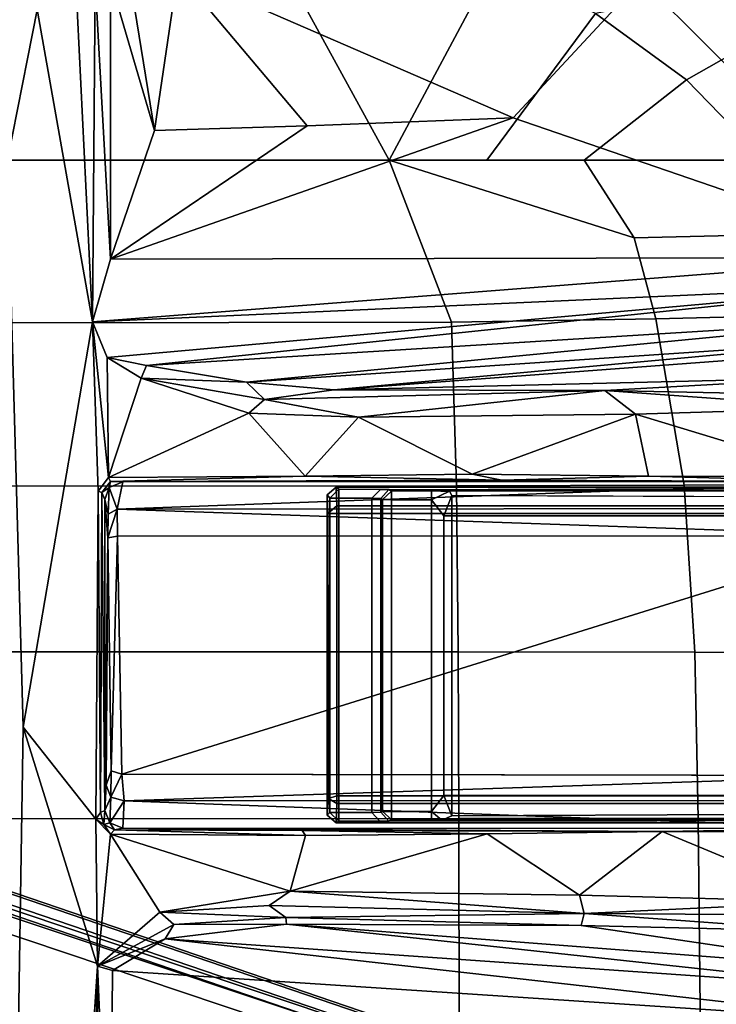
# Model space of a CAD drawing. Units: inches. Extents: x -10 to 178, y -6 to 143.
# Drawn here: x 34 to 37, y 55 to 59 of the extents above; entities that cross this region are included whole.
import ezdxf

# ---------------------------------------------------------------- set-up
doc = ezdxf.new("R2010")
doc.units = ezdxf.units.IN
doc.header["$MEASUREMENT"] = 0
for name, color, linetype in [('SEAT-BASE', 5, 'Continuous'), ('SEAT-FABRIC', 5, 'Continuous'), ('SEAT-FRAME', 5, 'Continuous')]:
    doc.layers.add(name, color=color, linetype=linetype)

# ---------------------------------------------------------------- blocks, each defined once
blk = doc.blocks.new('1VERUS_AUPHST_SYNTLTLIMANG_ADJARMS_ADJSEAT_0T')
at = {"layer": 'SEAT-BASE'}
for points in [[(3.6791, 12.9305, 3.7114), (3.4414, 12.2822, 3.3006), (-0.0124, 2.1651, 4.6526), (0.0349, 2.0367, 6.3614)], [(3.6791, 12.9305, 3.7114), (0.0349, 2.0367, 6.3614), (0.0704, 2.0413, 6.4342), (3.7104, 12.9267, 3.7894)], [(0.0704, 2.0413, 6.4342), (0.1412, 2.0239, 6.4698), (3.8019, 12.9183, 3.8188), (3.7104, 12.9267, 3.7894)], [(3.8019, 12.9183, 3.8188), (0.1412, 2.0239, 6.4698), (0.6083, 1.8722, 6.4973), (4.1598, 12.8021, 3.8188)], [(1.0754, 1.7204, 6.4698), (4.5176, 12.6858, 3.8188), (4.1598, 12.8021, 3.8188), (0.6083, 1.8722, 6.4973)], [(1.0754, 1.7204, 6.4698), (1.1429, 1.6928, 6.4342), (4.5963, 12.6388, 3.7894), (4.5176, 12.6858, 3.8188)], [(3.4461, 12.2657, 3.2497), (-0.0076, 2.1486, 4.6016), (-0.0124, 2.1651, 4.6526), (3.4414, 12.2822, 3.3006)], [(-0.0076, 2.1486, 4.6016), (3.4461, 12.2657, 3.2497), (3.4657, 12.1939, 3.2079), (0.0339, 2.1244, 4.5552)], [(3.4657, 12.1939, 3.2079), (3.4722, 12.0625, 3.2151), (0.0683, 2.1107, 4.5405), (0.0339, 2.1244, 4.5552)], [(3.4722, 12.0625, 3.2151), (4.2858, 11.7982, 3.2151), (1.1854, 1.7478, 4.5405), (0.0683, 2.1107, 4.5405)], [(-1.3038, 1.5544, 6.4698), (-1.2568, 1.61, 6.4342), (-10.5999, 8.277, 3.7894), (-10.6689, 8.2166, 3.8188)], [(-1.2568, 1.61, 6.4342), (-1.2254, 1.6272, 6.3614), (-10.5681, 8.294, 3.7114), (-10.5999, 8.277, 3.7894)], [(-1.2254, 1.6272, 6.3614), (-1.2626, 1.7589, 4.6526), (-10.0035, 7.9137, 3.3006), (-10.5681, 8.294, 3.7114)], [(-1.3038, 1.5544, 6.4698), (-10.6689, 8.2166, 3.8188), (-10.8901, 7.9122, 3.8188), (-1.5925, 1.1571, 6.4973)], [(-10.0035, 7.9137, 3.3006), (-1.2626, 1.7589, 4.6526), (-1.2568, 1.7428, 4.6016), (-9.9976, 7.8976, 3.2497)], [(-11.1112, 7.6078, 3.8188), (-1.8813, 0.7597, 6.4698), (-1.5925, 1.1571, 6.4973), (-10.8901, 7.9122, 3.8188)], [(-1.2761, 1.6987, 4.5552), (-9.974, 7.8298, 3.2069), (-9.9976, 7.8976, 3.2497), (-1.2568, 1.7428, 4.6016)], [(-1.2761, 1.6987, 4.5552), (-1.2959, 1.6674, 4.5405), (-9.8964, 7.7218, 3.2151), (-9.974, 7.8298, 3.2069)], [(-10.3992, 7.0298, 3.2151), (-9.8964, 7.7218, 3.2151), (-1.2959, 1.6674, 4.5405), (-1.9863, 0.7172, 4.5405)], [(-1.9196, 0.6977, 6.4342), (-1.8813, 0.7597, 6.4698), (-11.1112, 7.6078, 3.8188), (-11.1474, 7.5234, 3.7894)], [(-11.1608, 7.4948, 3.7114), (-1.9262, 0.6626, 6.3614), (-1.9196, 0.6977, 6.4342), (-11.1474, 7.5234, 3.7894)], [(-11.1608, 7.4948, 3.7114), (-10.6176, 7.0684, 3.3006), (-2.063, 0.6573, 4.6526), (-1.9262, 0.6626, 6.3614)], [(-10.6005, 7.0678, 3.2497), (-2.0458, 0.6567, 4.6016), (-2.063, 0.6573, 4.6526), (-10.6176, 7.0684, 3.3006)], [(-2.0458, 0.6567, 4.6016), (-10.6005, 7.0678, 3.2497), (-10.5261, 7.0642, 3.2079), (-2.0099, 0.6887, 4.5552)], [(-10.5261, 7.0642, 3.2079), (-10.3992, 7.0298, 3.2151), (-1.9863, 0.7172, 4.5405), (-2.0099, 0.6887, 4.5552)]]:
    blk.add_3dface(points, dxfattribs=at)
at = {"layer": 'SEAT-FABRIC'}
for points in [[(0.2983, 8.1467, 18.1837), (0.2988, 7.0806, 18.0118), (3.26, 7.1108, 18.4157), (3.2594, 8.2059, 18.5816)], [(-0.4352, 8.111, 18.0785), (-0.4389, 7.0651, 17.9034), (0.2988, 7.0806, 18.0118), (0.2983, 8.1467, 18.1837)], [(-1.1841, 8.0251, 17.9603), (-1.1804, 7.0185, 17.7912), (-0.4389, 7.0651, 17.9034), (-0.4352, 8.111, 18.0785)], [(-1.9423, 7.7918, 17.81), (-1.9202, 6.8931, 17.6677), (-1.1804, 7.0185, 17.7912), (-1.1841, 8.0251, 17.9603)], [(-2.9812, 7.0281, 17.5307), (-2.625, 7.3752, 17.637), (-2.9731, 7.7827, 17.6451), (-3.2998, 7.5902, 17.5536)], [(-2.2793, 6.7961, 17.602), (-1.9202, 6.8931, 17.6677), (-1.9423, 7.7918, 17.81), (-2.2992, 7.6062, 17.7245)], [(-2.9812, 7.0281, 17.5307), (-3.2998, 7.5902, 17.5536), (-3.4423, 7.4909, 17.5104), (-3.2756, 6.6248, 17.4338)], [(-2.2793, 6.7961, 17.602), (-2.2992, 7.6062, 17.7245), (-2.625, 7.3752, 17.637), (-2.6246, 6.5737, 17.5225)], [(-2.625, 7.3752, 17.637), (-2.625, 7.3752, 17.637), (-2.9812, 7.0281, 17.5307), (-2.6246, 6.5737, 17.5225)], [(3.26, 7.1108, 18.4157), (0.2988, 7.0806, 18.0118), (0.2993, 6.0169, 17.8798), (3.2606, 6.0216, 18.2789)], [(-0.4389, 7.0651, 17.9034), (-1.1804, 7.0185, 17.7912), (-1.1779, 6.0072, 17.6688), (-0.4414, 6.0152, 17.7744)], [(0.2988, 7.0806, 18.0118), (-0.4389, 7.0651, 17.9034), (-0.4414, 6.0152, 17.7744), (0.2993, 6.0169, 17.8798)], [(-2.9812, 7.0281, 17.5307), (-3.2756, 6.6248, 17.4338), (-2.6245, 6.1412, 17.4775), (-2.6246, 6.5737, 17.5225)], [(-1.1804, 7.0185, 17.7912), (-1.9202, 6.8931, 17.6677), (-1.9047, 5.9851, 17.5626), (-1.1779, 6.0072, 17.6688)], [(-2.2793, 6.7961, 17.602), (-2.6243, 5.7087, 17.4325), (-1.9047, 5.9851, 17.5626), (-1.9202, 6.8931, 17.6677)], [(-2.6245, 6.1412, 17.4775), (-2.6243, 5.7087, 17.4325), (-2.2793, 6.7961, 17.602), (-2.6246, 6.5737, 17.5225)], [(-2.6245, 6.1412, 17.4775), (-3.2756, 6.6248, 17.4338), (-3.5086, 6.1804, 17.3504), (-2.6243, 5.7087, 17.4325)], [(-3.5086, 6.1804, 17.3504), (-3.6859, 5.7086, 17.2805), (-3.9, 5.0092, 17.1925), (-2.6243, 5.7087, 17.4325)], [(-1.9015, 4.0074, 17.3953), (-1.1769, 4.0073, 17.4944), (-1.1779, 6.0072, 17.6688), (-1.9047, 5.9851, 17.5626)], [(-1.1779, 6.0072, 17.6688), (-1.1769, 4.0073, 17.4944), (-0.4413, 4.0073, 17.5948), (-0.4414, 6.0152, 17.7744)], [(-0.4413, 4.0073, 17.5948), (0.2999, 4.0072, 17.6959), (0.2993, 6.0169, 17.8798), (-0.4414, 6.0152, 17.7744)], [(0.2993, 6.0169, 17.8798), (0.2999, 4.0072, 17.6959), (3.2613, 4.0072, 18.0862), (3.2606, 6.0216, 18.2789)], [(-2.6243, 5.7087, 17.4325), (-2.6238, 4.0135, 17.309), (-1.9015, 4.0074, 17.3953), (-1.9047, 5.9851, 17.5626)], [(-2.6243, 5.7087, 17.4325), (-3.9, 5.0092, 17.1925), (-4.0883, 4.302, 17.1136), (-2.6238, 4.0135, 17.309)], [(-2.6238, 4.0135, 17.309), (-4.0883, 4.302, 17.1136), (-4.2476, 3.5912, 17.0445), (-4.3765, 2.8775, 16.9842)]]:
    blk.add_3dface(points, dxfattribs=at)
at = {"layer": 'SEAT-FRAME'}
for points in [[(-1.1724, 9.0157, 14.1985), (-1.1553, 9.3572, 13.3889), (-1.1616, 5.7073, 13.6885), (-1.1626, 5.6702, 13.7375)], [(-1.1551, 5.9756, 13.3814), (-1.1553, 9.3572, 13.3889), (-1.1219, 9.2126, 13.3048), (-1.1355, 5.986, 13.321)], [(0.3111, 5.6669, 13.7438), (0.3064, 9.3566, 13.3942), (0.3175, 9.0157, 14.2039), (0.3175, 5.4722, 14.2039)], [(-1.0445, 5.987, 13.2735), (-1.0445, 9.2126, 13.2735), (0.1964, 9.2126, 13.278), (0.1964, 5.987, 13.278)], [(-1.0889, 5.4757, 14.3442), (-1.0889, 9.0157, 14.3442), (-1.1724, 9.0157, 14.1985), (-1.1724, 5.4722, 14.1985)], [(-1.0549, 5.4757, 14.364), (-1.0549, 9.0157, 14.364), (-1.0889, 9.0157, 14.3442), (-1.0889, 5.4757, 14.3442)], [(-1.0549, 9.0157, 14.364), (-1.0549, 5.4757, 14.364), (-1.0889, 5.4757, 14.3442), (-1.0889, 9.0157, 14.3442)], [(0.1988, 9.0157, 14.3686), (-1.0549, 9.0157, 14.364), (-1.0549, 5.4757, 14.364), (0.1988, 5.4757, 14.3686)], [(0.233, 5.4757, 14.349), (0.233, 9.0157, 14.349), (0.1988, 9.0157, 14.3686), (0.1988, 5.4757, 14.3686)], [(0.3175, 9.0157, 14.2039), (0.233, 9.0157, 14.349), (0.233, 5.4757, 14.349), (0.3175, 5.4722, 14.2039)], [(-3.425, 6.8268, 14.6984), (-3.4267, 8.0773, 15.1545), (-2.1917, 8.0644, 15.235)], [(-3.425, 6.8268, 14.6984), (-2.1917, 8.0644, 15.235), (-2.8126, 6.2582, 14.4508)], [(-2.1917, 8.0644, 15.235), (-2.1843, 4.4702, 13.6899), (-2.8126, 6.2582, 14.4508)], [(-2.1917, 8.0644, 15.235), (-1.9061, 4.3906, 13.6569), (-2.1843, 4.4702, 13.6899)], [(-2.071, 8.0581, 15.231), (-1.9061, 4.3906, 13.6569), (-2.1917, 8.0644, 15.235)], [(-1.9193, 7.9898, 15.1296), (-1.7124, 4.6302, 13.697), (-2.071, 8.0581, 15.231)], [(-2.071, 8.0581, 15.231), (-1.7486, 4.4564, 13.6664), (-1.9061, 4.3906, 13.6569)], [(-1.7486, 4.4564, 13.6664), (-2.071, 8.0581, 15.231), (-1.7124, 4.6302, 13.697)], [(0.8328, 4.7129, 13.7213), (1.2085, 8.0374, 15.4687), (0.9739, 4.4793, 13.687)], [(1.0593, 7.9571, 15.3259), (1.2085, 8.0374, 15.4687), (0.8328, 4.7129, 13.7213)], [(0.9739, 4.4793, 13.687), (1.2085, 8.0374, 15.4687), (2.2579, 4.4697, 13.6924)], [(-1.9193, 7.9898, 15.1296), (-1.6378, 5.074, 13.7716), (-1.7124, 4.6302, 13.697)], [(-1.8312, 7.9431, 15.0056), (-1.6378, 5.074, 13.7716), (-1.9193, 7.9898, 15.1296)], [(-1.6048, 5.4621, 13.7931), (-1.6378, 5.074, 13.7716), (-1.8312, 7.9431, 15.0056)], [(-1.6048, 5.4621, 13.7931), (-1.8312, 7.9431, 15.0056), (-1.7848, 7.8819, 14.8561)], [(-1.1972, 7.8597, 14.1536), (-1.077, 7.9327, 14.3621), (-1.0741, 4.5009, 14.3565)], [(-1.0741, 4.5009, 14.3565), (-1.077, 7.9327, 14.3621), (-0.9562, 7.9191, 14.3719)], [(-0.9551, 4.5018, 14.3673), (-1.0741, 4.5009, 14.3565), (-0.9562, 7.9191, 14.3719)], [(0.1019, 4.5206, 14.3728), (-0.9562, 7.9191, 14.3719), (0.1084, 7.9201, 14.3843)], [(0.1019, 4.5206, 14.3728), (-0.9551, 4.5018, 14.3673), (-0.9562, 7.9191, 14.3719)], [(0.1019, 4.5206, 14.3728), (0.1084, 7.9201, 14.3843), (0.1083, 7.8932, 14.3689)], [(0.973, 7.9037, 15.1605), (1.0593, 7.9571, 15.3259), (0.7683, 5.2516, 13.8246)], [(0.8328, 4.7129, 13.7213), (0.7683, 5.2516, 13.8246), (1.0593, 7.9571, 15.3259)], [(-1.6593, 7.7038, 14.0989), (-1.6048, 5.4621, 13.7931), (-1.7848, 7.8819, 14.8561)], [(0.2199, 4.5314, 14.3649), (0.1019, 4.5206, 14.3728), (0.1083, 7.8932, 14.3689)], [(0.1083, 7.8932, 14.3689), (0.2197, 7.8841, 14.3644), (0.2199, 4.5314, 14.3649)], [(0.3438, 7.826, 14.161), (0.2199, 4.5314, 14.3649), (0.2197, 7.8841, 14.3644)], [(0.7683, 5.2516, 13.8246), (0.7746, 6.5605, 13.92), (0.973, 7.9037, 15.1605)], [(0.8014, 7.6766, 14.1017), (0.973, 7.9037, 15.1605), (0.7746, 6.5605, 13.92)], [(-1.1972, 7.8597, 14.1536), (-1.1956, 4.5249, 14.1552), (-1.1981, 7.7152, 14.017)], [(-1.0741, 4.5009, 14.3565), (-1.1956, 4.5249, 14.1552), (-1.1972, 7.8597, 14.1536)], [(0.2199, 4.5314, 14.3649), (0.3438, 7.826, 14.161), (0.3412, 4.5261, 14.1598)], [(0.3412, 4.5261, 14.1598), (0.3438, 7.826, 14.161), (0.3432, 7.7925, 14.1136)], [(0.3432, 7.7925, 14.1136), (0.3439, 7.7469, 14.0515), (0.3412, 4.5261, 14.1598)], [(-1.6014, 6.666, 13.877), (-1.6593, 7.7038, 14.0989), (-1.58, 7.7576, 14.018)], [(-1.5243, 7.7311, 13.9844), (-1.6014, 6.666, 13.877), (-1.58, 7.7576, 14.018)], [(0.3569, 6.9203, 13.8558), (0.3412, 4.5261, 14.1598), (0.3439, 7.7469, 14.0515)], [(0.3569, 6.9203, 13.8558), (0.3439, 7.7469, 14.0515), (0.3594, 7.6836, 13.9839)], [(-1.6014, 6.666, 13.877), (-1.6048, 5.4621, 13.7931), (-1.6593, 7.7038, 14.0989)], [(-1.6014, 6.666, 13.877), (-1.5243, 7.7311, 13.9844), (-1.4964, 6.8022, 13.8308)], [(-1.4964, 6.8022, 13.8308), (-1.5243, 7.7311, 13.9844), (-1.2199, 7.7137, 13.9787)], [(-1.2212, 6.8597, 13.838), (-1.4964, 6.8022, 13.8308), (-1.2199, 7.7137, 13.9787)], [(-1.2212, 6.8597, 13.838), (-1.2199, 7.7137, 13.9787), (-1.1981, 7.7152, 14.017)], [(-1.2212, 6.8597, 13.838), (-1.1981, 7.7152, 14.017), (-1.2032, 6.2088, 13.7727)], [(-1.1981, 7.7152, 14.017), (-1.1956, 4.5249, 14.1552), (-1.2032, 6.2088, 13.7727)], [(0.7278, 7.6969, 14.016), (0.7203, 6.5741, 13.8478), (0.6694, 7.6704, 13.9801)], [(0.7203, 6.5741, 13.8478), (0.7278, 7.6969, 14.016), (0.8014, 7.6766, 14.1017)], [(0.3594, 7.6836, 13.9839), (0.6694, 7.6704, 13.9801), (0.3569, 6.9203, 13.8558)], [(0.6401, 6.5529, 13.802), (0.3569, 6.9203, 13.8558), (0.6694, 7.6704, 13.9801)], [(0.7203, 6.5741, 13.8478), (0.6401, 6.5529, 13.802), (0.6694, 7.6704, 13.9801)], [(0.7203, 6.5741, 13.8478), (0.8014, 7.6766, 14.1017), (0.7746, 6.5605, 13.92)], [(0.3569, 6.9203, 13.8558), (0.3523, 5.3214, 13.715), (0.3412, 4.5261, 14.1598)], [(0.3523, 5.3214, 13.715), (0.3569, 6.9203, 13.8558), (0.3669, 6.1428, 13.7555)], [(0.3669, 6.1428, 13.7555), (0.3569, 6.9203, 13.8558), (0.6401, 6.5529, 13.802)], [(-3.4587, 4.769, 13.9449), (-3.425, 6.8268, 14.6984), (-2.8126, 6.2582, 14.4508)], [(-1.2293, 6.077, 13.7429), (-1.4964, 6.8022, 13.8308), (-1.2212, 6.8597, 13.838)], [(-1.2032, 6.2088, 13.7727), (-1.2293, 6.077, 13.7429), (-1.2212, 6.8597, 13.838)], [(-1.4964, 6.8022, 13.8308), (-1.483, 5.5715, 13.7051), (-1.6014, 6.666, 13.877)], [(-1.483, 5.5715, 13.7051), (-1.4964, 6.8022, 13.8308), (-1.2293, 6.077, 13.7429)], [(-1.6014, 6.666, 13.877), (-1.562, 5.1547, 13.7077), (-1.6048, 5.4621, 13.7931)], [(-1.562, 5.1547, 13.7077), (-1.6014, 6.666, 13.877), (-1.483, 5.5715, 13.7051)], [(0.6224, 5.2688, 13.6868), (0.7203, 6.5741, 13.8478), (0.6855, 5.176, 13.7061)], [(0.6401, 6.5529, 13.802), (0.7203, 6.5741, 13.8478), (0.6224, 5.2688, 13.6868)], [(0.7203, 6.5741, 13.8478), (0.7384, 5.2491, 13.7623), (0.6855, 5.176, 13.7061)], [(0.7203, 6.5741, 13.8478), (0.7746, 6.5605, 13.92), (0.7384, 5.2491, 13.7623)], [(0.7746, 6.5605, 13.92), (0.7683, 5.2516, 13.8246), (0.7384, 5.2491, 13.7623)], [(0.6224, 5.2688, 13.6868), (0.3669, 6.1428, 13.7555), (0.6401, 6.5529, 13.802)], [(-3.4587, 4.769, 13.9449), (-2.8126, 6.2582, 14.4508), (-2.7774, 5.3443, 14.0694)], [(-2.8126, 6.2582, 14.4508), (-2.1843, 4.4702, 13.6899), (-2.7774, 5.3443, 14.0694)], [(-1.2293, 6.077, 13.7429), (-1.2032, 6.2088, 13.7727), (-1.2214, 5.3358, 13.6896)], [(-1.2214, 5.3358, 13.6896), (-1.2032, 6.2088, 13.7727), (-1.1968, 4.4703, 13.6869)], [(-1.1956, 4.5249, 14.1552), (-1.1968, 4.4703, 13.6869), (-1.2032, 6.2088, 13.7727)], [(0.3523, 5.3214, 13.715), (0.3669, 6.1428, 13.7555), (0.3748, 5.3359, 13.6913)], [(0.3748, 5.3359, 13.6913), (0.3669, 6.1428, 13.7555), (0.6224, 5.2688, 13.6868)], [(-1.483, 5.5715, 13.7051), (-1.2293, 6.077, 13.7429), (-1.2214, 5.3358, 13.6896)], [(-1.0446, 5.9511, 13.2969), (-1.0446, 5.9511, 13.2969), (-1.1355, 5.986, 13.321), (-1.0445, 5.987, 13.2735)], [(-1.1355, 5.986, 13.321), (-1.1355, 5.986, 13.321), (-1.0446, 5.9511, 13.2969), (-1.1355, 5.986, 13.321)], [(-1.1166, 5.8955, 13.3913), (-1.0446, 5.9511, 13.2969), (0.1963, 5.9511, 13.3014), (0.2677, 5.8955, 13.3964)], [(0.1963, 5.9511, 13.3014), (-1.0446, 5.9511, 13.2969), (-1.0445, 5.987, 13.2735), (0.1964, 5.987, 13.278)], [(0.2871, 5.986, 13.3261), (0.2871, 5.986, 13.3261), (0.1963, 5.9511, 13.3014), (0.1964, 5.987, 13.278)], [(-1.1549, 5.9377, 13.4092), (-1.1549, 5.9377, 13.4092), (-1.1616, 5.7073, 13.6885), (-1.1549, 5.9377, 13.4092)], [(-1.1616, 5.7073, 13.6885), (-1.1616, 5.7073, 13.6885), (-1.1549, 5.9377, 13.4092), (-1.1561, 5.8955, 13.4299)], [(0.3038, 5.8955, 13.4204), (0.3038, 5.8955, 13.4204), (0.2677, 5.8955, 13.3964), (0.3067, 5.9422, 13.4222)], [(-1.1561, 5.8955, 13.4299), (-1.1561, 5.8955, 13.4299), (-1.1544, 5.7181, 13.4185), (-1.1616, 5.7073, 13.6885)], [(-1.1544, 5.7181, 13.4185), (-1.1544, 5.7181, 13.4185), (-1.1561, 5.8955, 13.4299), (-1.1544, 5.7181, 13.4185)], [(0.2677, 5.7183, 13.3964), (-1.1166, 5.7183, 13.3913), (-1.1166, 5.8955, 13.3913), (0.2677, 5.8955, 13.3964)], [(0.2677, 5.8955, 13.3964), (0.2677, 5.8955, 13.3964), (0.3038, 5.8955, 13.4204), (0.2677, 5.8955, 13.3964)], [(0.3038, 5.7183, 13.4204), (0.2677, 5.7183, 13.3964), (0.2677, 5.8955, 13.3964), (0.3038, 5.8955, 13.4204)], [(-1.1174, 5.6791, 13.4293), (-1.1174, 5.6791, 13.4293), (-1.1544, 5.7181, 13.4185), (-1.1166, 5.7183, 13.3913)], [(-1.1544, 5.7181, 13.4185), (-1.1544, 5.7181, 13.4185), (-1.1174, 5.6791, 13.4293), (-1.1544, 5.7181, 13.4185)], [(-1.1174, 5.6791, 13.4293), (-1.1166, 5.7183, 13.3913), (0.2677, 5.7183, 13.3964), (0.2675, 5.679, 13.4344)], [(0.2677, 5.7183, 13.3964), (0.2677, 5.7183, 13.3964), (0.3038, 5.7183, 13.4204), (0.2675, 5.679, 13.4344)], [(-1.1233, 5.6313, 13.7063), (-1.1218, 5.6706, 13.6683), (0.2708, 5.6706, 13.6734), (0.272, 5.6313, 13.7114)], [(0.2708, 5.6706, 13.6734), (-1.1218, 5.6706, 13.6683), (-1.1174, 5.6791, 13.4293), (0.2675, 5.679, 13.4344)], [(0.3111, 5.6669, 13.7438), (0.3111, 5.6669, 13.7438), (0.3112, 5.4843, 13.7502), (0.3111, 5.6669, 13.7438)], [(0.3112, 5.4843, 13.7502), (0.3112, 5.4843, 13.7502), (0.3111, 5.6669, 13.7438), (0.3175, 5.4722, 14.2039)], [(0.272, 5.4843, 13.7114), (-1.1233, 5.4843, 13.7063), (-1.1233, 5.6313, 13.7063), (0.272, 5.6313, 13.7114)], [(-1.562, 5.1547, 13.7077), (-1.483, 5.5715, 13.7051), (-1.5005, 5.0855, 13.6766)], [(-1.483, 5.5715, 13.7051), (-1.2214, 5.3358, 13.6896), (-1.5005, 5.0855, 13.6766)], [(-1.1234, 5.4452, 13.7434), (-1.1384, 5.4333, 14.1933), (-1.1724, 5.4722, 14.1985), (-1.1628, 5.4843, 13.7448)], [(-1.1628, 5.4843, 13.7448), (-1.1628, 5.4843, 13.7448), (-1.1234, 5.4452, 13.7434), (-1.1628, 5.4843, 13.7448)], [(-1.1234, 5.4452, 13.7434), (-1.1234, 5.4452, 13.7434), (-1.1628, 5.4843, 13.7448), (-1.1233, 5.4843, 13.7063)], [(-1.0548, 5.4364, 14.3257), (-1.0548, 5.4364, 14.3257), (-1.0549, 5.4757, 14.364), (-1.0889, 5.4757, 14.3442)], [(-1.0549, 5.4757, 14.364), (-1.0549, 5.4757, 14.364), (-1.0548, 5.4364, 14.3257), (-1.0549, 5.4757, 14.364)], [(0.2095, 5.4381, 14.3359), (0.2095, 5.4381, 14.3359), (0.233, 5.4757, 14.349), (0.1988, 5.4757, 14.3686)], [(0.272, 5.4843, 13.7114), (0.272, 5.4843, 13.7114), (0.3112, 5.4843, 13.7502), (0.2719, 5.445, 13.7497)], [(0.2835, 5.4333, 14.1987), (0.2719, 5.445, 13.7497), (0.3112, 5.4843, 13.7502), (0.3175, 5.4722, 14.2039)], [(0.3112, 5.4843, 13.7502), (0.3112, 5.4843, 13.7502), (0.272, 5.4843, 13.7114), (0.3112, 5.4843, 13.7502)], [(-1.562, 5.1547, 13.7077), (-1.6378, 5.074, 13.7716), (-1.6048, 5.4621, 13.7931)], [(0.2719, 5.445, 13.7497), (0.2835, 5.4333, 14.1987), (-1.1384, 5.4333, 14.1933), (-1.1234, 5.4452, 13.7434)], [(-1.1384, 5.4333, 14.1933), (0.2835, 5.4333, 14.1987), (0.2095, 5.4381, 14.3359), (-1.0548, 5.4364, 14.3257)], [(-2.7558, 4.6667, 13.8177), (-3.4587, 4.769, 13.9449), (-2.7774, 5.3443, 14.0694)], [(-2.1843, 4.4702, 13.6899), (-2.7558, 4.6667, 13.8177), (-2.7774, 5.3443, 14.0694)], [(-1.2147, 4.4615, 13.6621), (-1.5005, 5.0855, 13.6766), (-1.2214, 5.3358, 13.6896)], [(-1.2147, 4.4615, 13.6621), (-1.2214, 5.3358, 13.6896), (-1.1968, 4.4703, 13.6869)], [(0.3748, 5.3359, 13.6913), (0.368, 4.47, 13.6656), (0.3499, 4.4877, 13.6918)], [(0.3748, 5.3359, 13.6913), (0.3499, 4.4877, 13.6918), (0.3523, 5.3214, 13.715)], [(0.3748, 5.3359, 13.6913), (0.6224, 5.2688, 13.6868), (0.368, 4.47, 13.6656)], [(0.3523, 5.3214, 13.715), (0.3499, 4.4877, 13.6918), (0.3412, 4.5261, 14.1598)], [(0.7153, 4.6903, 13.6679), (0.368, 4.47, 13.6656), (0.6224, 5.2688, 13.6868)], [(0.7153, 4.6903, 13.6679), (0.6224, 5.2688, 13.6868), (0.6855, 5.176, 13.7061)], [(0.6855, 5.176, 13.7061), (0.7384, 5.2491, 13.7623), (0.7153, 4.6903, 13.6679)], [(0.7703, 4.7524, 13.6921), (0.7153, 4.6903, 13.6679), (0.7384, 5.2491, 13.7623)], [(0.7703, 4.7524, 13.6921), (0.7384, 5.2491, 13.7623), (0.7683, 5.2516, 13.8246)], [(0.7683, 5.2516, 13.8246), (0.8328, 4.7129, 13.7213), (0.7703, 4.7524, 13.6921)], [(-1.5005, 5.0855, 13.6766), (-1.6556, 4.6069, 13.665), (-1.562, 5.1547, 13.7077)], [(-1.562, 5.1547, 13.7077), (-1.6556, 4.6069, 13.665), (-1.6378, 5.074, 13.7716)], [(-1.6556, 4.6069, 13.665), (-1.7124, 4.6302, 13.697), (-1.6378, 5.074, 13.7716)], [(-1.2147, 4.4615, 13.6621), (-1.6556, 4.6069, 13.665), (-1.5005, 5.0855, 13.6766)], [(-2.7558, 4.6667, 13.8177), (-3.4218, 4.5575, 13.8051), (-3.4587, 4.769, 13.9449)], [(0.7153, 4.6903, 13.6679), (0.7703, 4.7524, 13.6921), (0.9554, 4.4128, 13.667)], [(0.8328, 4.7129, 13.7213), (0.9554, 4.4128, 13.667), (0.7703, 4.7524, 13.6921)], [(0.7153, 4.6903, 13.6679), (0.9554, 4.4128, 13.667), (0.368, 4.47, 13.6656)], [(0.8328, 4.7129, 13.7213), (0.9739, 4.4793, 13.687), (0.9554, 4.4128, 13.667)], [(-2.7558, 4.6667, 13.8177), (-3.4215, 4.4703, 13.7261), (-3.4218, 4.5575, 13.8051)], [(-2.1843, 4.4702, 13.6899), (-3.4215, 4.4703, 13.7261), (-2.7558, 4.6667, 13.8177)], [(-1.6556, 4.6069, 13.665), (-1.7486, 4.4564, 13.6664), (-1.7124, 4.6302, 13.697)], [(-1.6556, 4.6069, 13.665), (-1.2147, 4.4615, 13.6621), (-1.7486, 4.4564, 13.6664)], [(-1.1956, 4.5249, 14.1552), (-1.1708, 4.4652, 14.152), (-1.1968, 4.4703, 13.6869)], [(-1.1708, 4.4652, 14.152), (-1.1956, 4.5249, 14.1552), (-1.0741, 4.5009, 14.3565)], [(0.1019, 4.5206, 14.3728), (0.0873, 4.4736, 14.3553), (-0.9551, 4.5018, 14.3673)], [(0.2039, 4.4715, 14.3429), (0.0873, 4.4736, 14.3553), (0.1019, 4.5206, 14.3728)], [(0.2199, 4.5314, 14.3649), (0.2039, 4.4715, 14.3429), (0.1019, 4.5206, 14.3728)], [(0.2039, 4.4715, 14.3429), (0.2199, 4.5314, 14.3649), (0.3185, 4.4676, 14.1589)], [(0.3412, 4.5261, 14.1598), (0.3185, 4.4676, 14.1589), (0.2199, 4.5314, 14.3649)], [(0.3412, 4.5261, 14.1598), (0.3499, 4.4877, 13.6918), (0.3185, 4.4676, 14.1589)], [(-2.1843, 4.4702, 13.6899), (-3.4194, 4.4019, 13.6701), (-3.4215, 4.4703, 13.7261)], [(-2.1843, 4.4702, 13.6899), (-1.9061, 4.3906, 13.6569), (-3.4194, 4.4019, 13.6701)], [(-1.9061, 4.3906, 13.6569), (-1.7486, 4.4564, 13.6664), (-1.2147, 4.4615, 13.6621)], [(-1.9061, 4.3906, 13.6569), (-1.2147, 4.4615, 13.6621), (-1.1546, 4.4155, 13.6624)], [(-1.1708, 4.4652, 14.152), (-1.1485, 4.4316, 13.6849), (-1.1968, 4.4703, 13.6869)], [(-1.053, 4.4607, 14.3211), (-1.1708, 4.4652, 14.152), (-1.0741, 4.5009, 14.3565)], [(-1.1485, 4.4316, 13.6849), (-1.1708, 4.4652, 14.152), (-1.1177, 4.4459, 14.1382)], [(-1.053, 4.4607, 14.3211), (-1.1177, 4.4459, 14.1382), (-1.1708, 4.4652, 14.152)], [(-0.9472, 4.4588, 14.329), (-1.1177, 4.4459, 14.1382), (-1.053, 4.4607, 14.3211)], [(-1.0741, 4.5009, 14.3565), (-0.9551, 4.5018, 14.3673), (-0.9472, 4.4588, 14.329)], [(-1.053, 4.4607, 14.3211), (-1.0741, 4.5009, 14.3565), (-0.9472, 4.4588, 14.329)], [(-0.9472, 4.4588, 14.329), (-0.9551, 4.5018, 14.3673), (0.0873, 4.4736, 14.3553)], [(-0.9472, 4.4588, 14.329), (0.0873, 4.4736, 14.3553), (0.1513, 4.4515, 14.3013)], [(0.1513, 4.4515, 14.3013), (0.0873, 4.4736, 14.3553), (0.2039, 4.4715, 14.3429)], [(0.2633, 4.4459, 14.1433), (0.1513, 4.4515, 14.3013), (0.2039, 4.4715, 14.3429)], [(0.2039, 4.4715, 14.3429), (0.3185, 4.4676, 14.1589), (0.2633, 4.4459, 14.1433)], [(0.3254, 4.4409, 13.6815), (0.2633, 4.4459, 14.1433), (0.3185, 4.4676, 14.1589)], [(0.368, 4.47, 13.6656), (0.9554, 4.4128, 13.667), (0.3022, 4.4054, 13.6658)], [(0.368, 4.47, 13.6656), (0.3022, 4.4054, 13.6658), (0.3254, 4.4409, 13.6815)], [(0.3499, 4.4877, 13.6918), (0.3254, 4.4409, 13.6815), (0.3185, 4.4676, 14.1589)], [(0.368, 4.47, 13.6656), (0.3254, 4.4409, 13.6815), (0.3499, 4.4877, 13.6918)], [(0.9739, 4.4793, 13.687), (2.2579, 4.4697, 13.6924), (0.9554, 4.4128, 13.667)], [(2.2579, 4.4697, 13.6924), (8.1775, 4.3964, 13.7159), (0.9554, 4.4128, 13.667)], [(0.2723, 4.4264, 13.683), (-1.1546, 4.4155, 13.6624), (-1.1485, 4.4316, 13.6849)], [(0.3022, 4.4054, 13.6658), (-1.1546, 4.4155, 13.6624), (0.2723, 4.4264, 13.683)], [(-1.1485, 4.4316, 13.6849), (-1.1177, 4.4459, 14.1382), (0.2633, 4.4459, 14.1433)], [(0.2723, 4.4264, 13.683), (-1.1485, 4.4316, 13.6849), (0.2633, 4.4459, 14.1433)], [(-1.1177, 4.4459, 14.1382), (-0.9472, 4.4588, 14.329), (0.2633, 4.4459, 14.1433)], [(0.2633, 4.4459, 14.1433), (-0.9472, 4.4588, 14.329), (0.1513, 4.4515, 14.3013)], [(0.2633, 4.4459, 14.1433), (0.3254, 4.4409, 13.6815), (0.2723, 4.4264, 13.683)], [(0.3254, 4.4409, 13.6815), (0.3022, 4.4054, 13.6658), (0.2723, 4.4264, 13.683)], [(-4.3147, 3.9633, 13.6477), (-1.9061, 4.3906, 13.6569), (-0.1059, 4.0831, 13.6598)], [(-4.3147, 3.9633, 13.6477), (-3.417, 4.316, 13.6497), (-1.9061, 4.3906, 13.6569)], [(-3.4194, 4.4019, 13.6701), (-1.9061, 4.3906, 13.6569), (-3.417, 4.316, 13.6497)], [(7.9177, 3.9561, 13.6921), (-0.1059, 4.0831, 13.6598), (0.9554, 4.4128, 13.667)], [(0.9554, 4.4128, 13.667), (-0.1059, 4.0831, 13.6598), (0.3022, 4.4054, 13.6658)], [(8.3628, 4.296, 13.7001), (7.9454, 3.9825, 13.6962), (0.9554, 4.4128, 13.667)], [(7.9454, 3.9825, 13.6962), (7.9177, 3.9561, 13.6921), (0.9554, 4.4128, 13.667)], [(8.3628, 4.296, 13.7001), (0.9554, 4.4128, 13.667), (8.1775, 4.3964, 13.7159)], [(-4.3147, 3.9633, 13.6477), (-0.1059, 4.0831, 13.6598), (7.9177, 3.9561, 13.6921)]]:
    blk.add_3dface(points, dxfattribs=at)
for points, invisible_edges in [([(-1.1551, 5.9756, 13.3814), (-1.1551, 5.9756, 13.3814), (-1.1616, 5.7073, 13.6885), (-1.1553, 9.3572, 13.3889)], 2), ([(0.3064, 9.3566, 13.3942), (0.3064, 9.3566, 13.3942), (0.2871, 5.986, 13.3261), (0.2736, 9.2126, 13.3099)], 2), ([(0.2871, 5.986, 13.3261), (0.2871, 5.986, 13.3261), (0.3064, 9.3566, 13.3942), (0.3067, 5.9422, 13.4222)], 2), ([(0.3111, 5.6669, 13.7438), (0.3111, 5.6669, 13.7438), (0.3067, 5.9422, 13.4222), (0.3064, 9.3566, 13.3942)], 2), ([(-1.1219, 9.2126, 13.3048), (-1.1219, 9.2126, 13.3048), (-1.0445, 5.987, 13.2735), (-1.1355, 5.986, 13.321)], 2), ([(-1.0445, 5.987, 13.2735), (-1.0445, 5.987, 13.2735), (-1.1219, 9.2126, 13.3048), (-1.0445, 9.2126, 13.2735)], 2), ([(0.2871, 5.986, 13.3261), (0.2871, 5.986, 13.3261), (0.1964, 9.2126, 13.278), (0.2736, 9.2126, 13.3099)], 2), ([(0.1964, 9.2126, 13.278), (0.1964, 9.2126, 13.278), (0.2871, 5.986, 13.3261), (0.1964, 5.987, 13.278)], 2), ([(-1.1724, 5.4722, 14.1985), (-1.1724, 5.4722, 14.1985), (-1.1724, 9.0157, 14.1985), (-1.1626, 5.6702, 13.7375)], 13), ([(-1.1616, 5.7073, 13.6885), (-1.1616, 5.7073, 13.6885), (-1.1551, 5.9756, 13.3814), (-1.1549, 5.9377, 13.4092)], 2), ([(-1.1561, 5.8955, 13.4299), (-1.1561, 5.8955, 13.4299), (-1.1551, 5.9756, 13.3814), (-1.1166, 5.8955, 13.3913)], 2), ([(-1.1551, 5.9756, 13.3814), (-1.1551, 5.9756, 13.3814), (-1.1561, 5.8955, 13.4299), (-1.1549, 5.9377, 13.4092)], 2), ([(-1.0446, 5.9511, 13.2969), (-1.0446, 5.9511, 13.2969), (-1.1551, 5.9756, 13.3814), (-1.1355, 5.986, 13.321)], 2), ([(-1.1551, 5.9756, 13.3814), (-1.1551, 5.9756, 13.3814), (-1.0446, 5.9511, 13.2969), (-1.1166, 5.8955, 13.3913)], 2), ([(0.3067, 5.9422, 13.4222), (0.3067, 5.9422, 13.4222), (0.1963, 5.9511, 13.3014), (0.2871, 5.986, 13.3261)], 2), ([(0.1963, 5.9511, 13.3014), (0.1963, 5.9511, 13.3014), (0.3067, 5.9422, 13.4222), (0.2677, 5.8955, 13.3964)], 2), ([(0.3105, 5.707, 13.6959), (0.3105, 5.707, 13.6959), (0.3038, 5.8955, 13.4204), (0.3067, 5.9422, 13.4222)], 2), ([(0.3067, 5.9422, 13.4222), (0.3067, 5.9422, 13.4222), (0.3111, 5.6669, 13.7438), (0.3105, 5.707, 13.6959)], 2), ([(-1.1166, 5.8955, 13.3913), (-1.1166, 5.8955, 13.3913), (-1.1544, 5.7181, 13.4185), (-1.1561, 5.8955, 13.4299)], 2), ([(-1.1544, 5.7181, 13.4185), (-1.1544, 5.7181, 13.4185), (-1.1166, 5.8955, 13.3913), (-1.1166, 5.7183, 13.3913)], 2), ([(0.3038, 5.8955, 13.4204), (0.3038, 5.8955, 13.4204), (0.3105, 5.707, 13.6959), (0.3038, 5.7183, 13.4204)], 2), ([(-1.1616, 5.7073, 13.6885), (-1.1616, 5.7073, 13.6885), (-1.1233, 5.6313, 13.7063), (-1.1626, 5.6702, 13.7375)], 2), ([(-1.1174, 5.6791, 13.4293), (-1.1174, 5.6791, 13.4293), (-1.1616, 5.7073, 13.6885), (-1.1544, 5.7181, 13.4185)], 2), ([(-1.1233, 5.6313, 13.7063), (-1.1233, 5.6313, 13.7063), (-1.1616, 5.7073, 13.6885), (-1.1218, 5.6706, 13.6683)], 2), ([(-1.1616, 5.7073, 13.6885), (-1.1616, 5.7073, 13.6885), (-1.1174, 5.6791, 13.4293), (-1.1218, 5.6706, 13.6683)], 2), ([(0.3038, 5.7183, 13.4204), (0.3038, 5.7183, 13.4204), (0.2708, 5.6706, 13.6734), (0.2675, 5.679, 13.4344)], 2), ([(0.2708, 5.6706, 13.6734), (0.2708, 5.6706, 13.6734), (0.3038, 5.7183, 13.4204), (0.3105, 5.707, 13.6959)], 2), ([(0.3111, 5.6669, 13.7438), (0.3111, 5.6669, 13.7438), (0.2708, 5.6706, 13.6734), (0.3105, 5.707, 13.6959)], 2), ([(-1.1626, 5.6702, 13.7375), (-1.1626, 5.6702, 13.7375), (-1.1628, 5.4843, 13.7448), (-1.1724, 5.4722, 14.1985)], 9), ([(-1.1233, 5.6313, 13.7063), (-1.1233, 5.6313, 13.7063), (-1.1628, 5.4843, 13.7448), (-1.1626, 5.6702, 13.7375)], 2), ([(0.2708, 5.6706, 13.6734), (0.2708, 5.6706, 13.6734), (0.3111, 5.6669, 13.7438), (0.272, 5.6313, 13.7114)], 2), ([(0.272, 5.4843, 13.7114), (0.272, 5.4843, 13.7114), (0.3111, 5.6669, 13.7438), (0.3112, 5.4843, 13.7502)], 2), ([(0.3111, 5.6669, 13.7438), (0.3111, 5.6669, 13.7438), (0.272, 5.4843, 13.7114), (0.272, 5.6313, 13.7114)], 2), ([(-1.1628, 5.4843, 13.7448), (-1.1628, 5.4843, 13.7448), (-1.1233, 5.6313, 13.7063), (-1.1233, 5.4843, 13.7063)], 2), ([(-1.1724, 5.4722, 14.1985), (-1.1724, 5.4722, 14.1985), (-1.0548, 5.4364, 14.3257), (-1.0889, 5.4757, 14.3442)], 2), ([(-1.0548, 5.4364, 14.3257), (-1.0548, 5.4364, 14.3257), (-1.1724, 5.4722, 14.1985), (-1.1384, 5.4333, 14.1933)], 2), ([(0.272, 5.4843, 13.7114), (0.272, 5.4843, 13.7114), (-1.1234, 5.4452, 13.7434), (-1.1233, 5.4843, 13.7063)], 2), ([(-1.1234, 5.4452, 13.7434), (-1.1234, 5.4452, 13.7434), (0.272, 5.4843, 13.7114), (0.2719, 5.445, 13.7497)], 2), ([(0.2095, 5.4381, 14.3359), (0.2095, 5.4381, 14.3359), (-1.0549, 5.4757, 14.364), (-1.0548, 5.4364, 14.3257)], 2), ([(-1.0549, 5.4757, 14.364), (-1.0549, 5.4757, 14.364), (0.2095, 5.4381, 14.3359), (0.1988, 5.4757, 14.3686)], 2), ([(0.2835, 5.4333, 14.1987), (0.2835, 5.4333, 14.1987), (0.233, 5.4757, 14.349), (0.2095, 5.4381, 14.3359)], 2), ([(0.233, 5.4757, 14.349), (0.233, 5.4757, 14.349), (0.2835, 5.4333, 14.1987), (0.3175, 5.4722, 14.2039)], 2), ([(-1.1546, 4.4155, 13.6624), (-1.2147, 4.4615, 13.6621), (-1.1968, 4.4703, 13.6869)], 12), ([(-1.1546, 4.4155, 13.6624), (-1.1968, 4.4703, 13.6869), (-1.1485, 4.4316, 13.6849)], 1), ([(-1.1546, 4.4155, 13.6624), (-0.1059, 4.0831, 13.6598), (-1.9061, 4.3906, 13.6569)], 1), ([(-0.1059, 4.0831, 13.6598), (-1.1546, 4.4155, 13.6624), (0.3022, 4.4054, 13.6658)], 1)]:
    blk.add_3dface(points, dxfattribs=dict(at, invisible_edges=invisible_edges))

msp = doc.modelspace()

# ---------------------------------------------------------------- block references
at = {"rotation": 270}
msp.add_blockref('1VERUS_AUPHST_SYNTLTLIMANG_ADJARMS_ADJSEAT_0T', (29.4968, 55.8878), dxfattribs=at)

doc.saveas('drawing.dxf')
